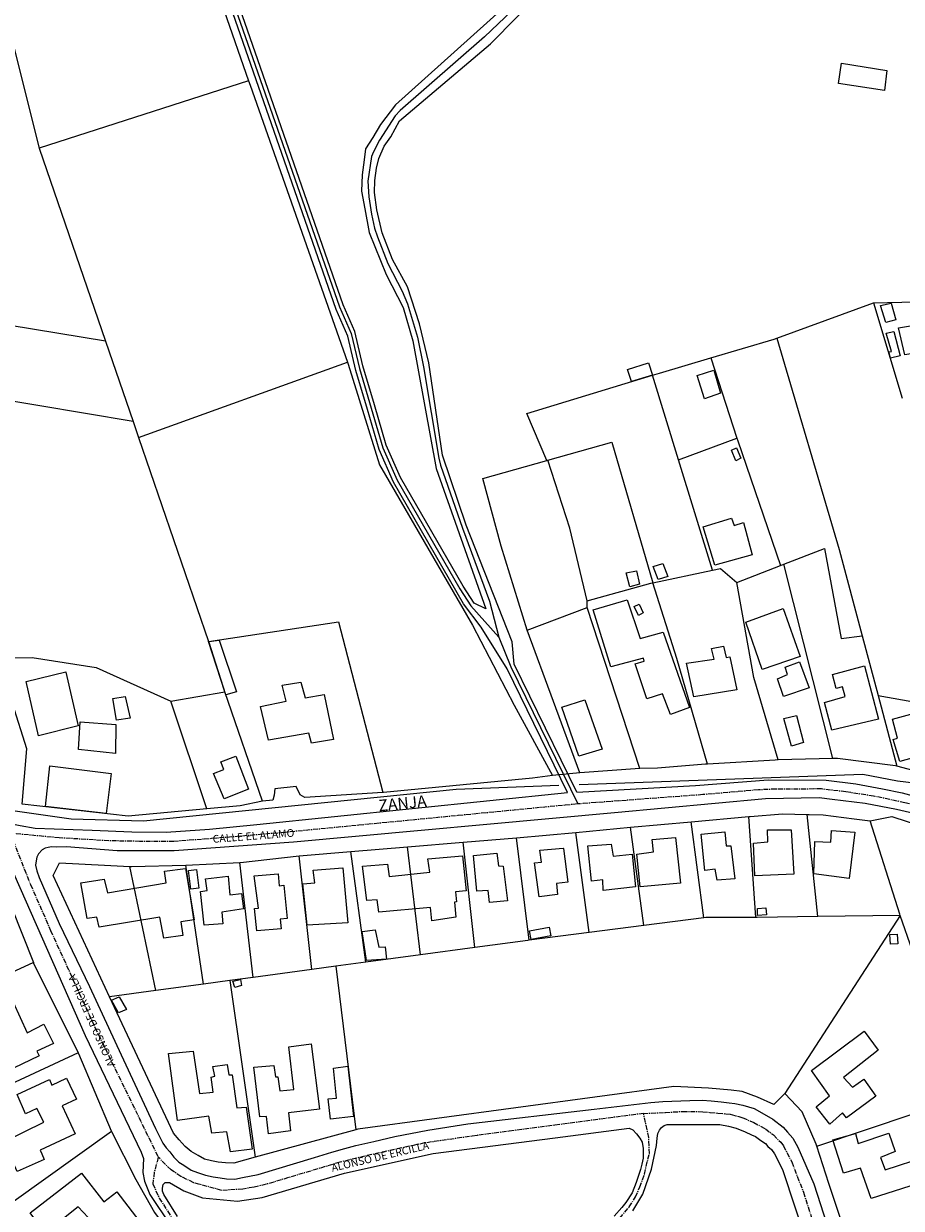
# Model space of a CAD drawing. Extents: x 773431 to 777431, y 6122850 to 6125601.
# Drawn here: x 774474 to 774703, y 6123485 to 6123794 of the extents above; entities that cross this region are included whole.
import ezdxf

# ---------------------------------------------------------------- set-up
doc = ezdxf.new("R2010")
doc.units = 0
doc.header["$MEASUREMENT"] = 0
doc.linetypes.add('CENTER', pattern=[2, 1.25, -0.25, 0.25, -0.25])
for name, color, linetype in [('12DRE1LIC', 7, 'Continuous'), ('1TEXT_LIC', 1, 'Continuous'), ('1VIALIC', 7, 'Continuous'), ('CALL-PAV', 7, 'Continuous'), ('CANAL', 4, 'Continuous'), ('CERCO', 8, 'Continuous'), ('CONSTRUCCION', 9, 'Continuous'), ('EJE-CALL-PAV', 9, 'CENTER'), ('EJE-HUELLA', 7, 'Continuous'), ('HUELLA', 7, 'Continuous')]:
    doc.layers.add(name, color=color, linetype=linetype)

msp = doc.modelspace()

# ---------------------------------------------------------------- linework, layer by layer
at = {"layer": 'CALL-PAV', "elevation": 5.76}
for points in [[(774396.49, 6123607.53), (774404.54, 6123605.08), (774443.5, 6123592.9), (774469.33, 6123585.54), (774473.16, 6123584.75), (774477.07, 6123584.05), (774491.97, 6123583.49), (774502.29, 6123583.07), (774511.27, 6123582.97), (774522.49, 6123583.81), (774534.81, 6123585), (774615.78, 6123593.33)], [(774618.15, 6123593.42), (774649.08, 6123595.2), (774668.06, 6123596.67), (774683.16, 6123596.52), (774690.84, 6123595.58), (774697.83, 6123594.33), (774702.96, 6123593.23), (774710.23, 6123591.24), (774716.62, 6123589.75), (774721.18, 6123589.25), (774732.69, 6123588.84), (774740.1, 6123588.85), (774747.78, 6123589.62), (774754.7, 6123591.33), (774762.76, 6123593.96), (774767.68, 6123595.95), (774772.57, 6123598.87), (774773.71, 6123600.08), (774774.31, 6123601.27), (774774.91, 6123603.4)], [(774701.42, 6123588.93), (774693.3, 6123590.45), (774684.73, 6123591.54), (774681.27, 6123591.93), (774667.34, 6123591.72), (774628.03, 6123588.02), (774544.39, 6123580.36), (774513.33, 6123578.12), (774498.43, 6123578.13), (774485.28, 6123579.16), (774482.78, 6123579.13), (774481.4, 6123579.18), (774480.52, 6123579.05), (774479.72, 6123578.82), (774478.93, 6123578.39), (774477.96, 6123577.35), (774477.51, 6123576.53), (774477.38, 6123575.57), (774477.23, 6123574.4), (774477.58, 6123572.96), (774478.14, 6123571.22), (774483.4, 6123559.23), (774491.26, 6123542.84), (774499.49, 6123525), (774508.46, 6123505.8), (774509.57, 6123503.53), (774510.39, 6123502), (774511.26, 6123500.79), (774512.15, 6123499.73), (774513.24, 6123498.34), (774514.55, 6123497.07), (774515.79, 6123496.21), (774517.76, 6123494.95), (774519.43, 6123494.36), (774521.43, 6123493.65), (774523.46, 6123493.24), (774525.3, 6123492.92), (774526.98, 6123492.66), (774529.11, 6123492.64), (774531.11, 6123493.04), (774535.22, 6123493.78), (774549.83, 6123498.22), (774554.35, 6123499.66), (774557.73, 6123500.62), (774560.61, 6123501.36), (774565.35, 6123502.39), (774570.8, 6123503.74), (774579.38, 6123505.39), (774589.8, 6123506.98), (774622.74, 6123510.85), (774637.44, 6123512.59), (774640.61, 6123512.8), (774647.61, 6123513.09), (774650.86, 6123513.21), (774653.21, 6123512.99), (774655.75, 6123512.76), (774657.88, 6123512.52), (774659.37, 6123512.34), (774661.41, 6123511.91), (774664.36, 6123511.02), (774666.99, 6123509.57), (774669.27, 6123508.22), (774671.9, 6123506.12), (774673.05, 6123504.84), (774674.44, 6123503.28), (774675.78, 6123500.94), (774679.93, 6123491.38), (774700.25, 6123428.33)], [(774825.01, 6123468.73), (774781.29, 6123591.06), (774780.3, 6123592.12), (774780, 6123592.37), (774779, 6123592.85), (774778.2, 6123593.09), (774777.24, 6123593.29), (774775.77, 6123593.46), (774774.87, 6123593.43), (774773.86, 6123593.19), (774770.77, 6123592.32), (774768.09, 6123591.44), (774764.68, 6123590.21), (774756.37, 6123587.48), (774750.37, 6123585.73), (774744.54, 6123584.57), (774739.1, 6123584.05), (774733.14, 6123583.89), (774724.23, 6123584.45), (774716.15, 6123585.55), (774701.42, 6123588.93)], [(774468.86, 6123578.24), (774490.12, 6123530.03), (774504.74, 6123499.61), (774505.31, 6123497.99), (774505.19, 6123494.36), (774505.61, 6123492.11), (774506.98, 6123488.58), (774517.91, 6123472.32)], [(774514.18, 6123482.89), (774510.62, 6123488.65), (774510.27, 6123489.5), (774510.26, 6123490.3), (774510.45, 6123491.2), (774510.97, 6123491.71), (774511.59, 6123491.76), (774512.12, 6123491.74), (774515.8, 6123489.54), (774520.72, 6123487.74), (774529.83, 6123486.85), (774536.27, 6123487.86), (774557.66, 6123494.17), (774580.73, 6123499.26), (774612.59, 6123503.35), (774631.78, 6123505.91), (774632.8, 6123505.42), (774633.77, 6123504.43), (774634.56, 6123503.26), (774635.25, 6123502.23), (774635.44, 6123500.57), (774635.46, 6123498.04), (774635.14, 6123496.53), (774634.81, 6123495.12), (774633.68, 6123491.77), (774632.62, 6123489.02), (774630.96, 6123486.5), (774629.93, 6123485.23), (774627.9, 6123483)], [(774632.78, 6123484.36), (774635.37, 6123488.69), (774637.63, 6123495.23), (774638.9, 6123501.4), (774639.1, 6123503.26), (774639.33, 6123504.46), (774639.73, 6123505.35), (774640.28, 6123506.08), (774640.95, 6123506.62), (774641.7, 6123506.84), (774653.2, 6123506.87), (774655.43, 6123506.88), (774657.68, 6123506.42), (774659.71, 6123505.88), (774662.02, 6123504.97), (774663.7, 6123504.19), (774664.77, 6123503.68), (774666.08, 6123502.7), (774667.29, 6123501.89), (774667.96, 6123501.15), (774668.92, 6123500.3), (774669.67, 6123499.18), (774671.76, 6123495.13), (774681.67, 6123465.18)]]:
    msp.add_lwpolyline(points, dxfattribs=at)
at = {"layer": 'CANAL', "elevation": 5.76}
for points in [[(774768.55, 6123625.35), (774769.49, 6123620.63), (774772.55, 6123608.02), (774771.1, 6123604.95), (774767.85, 6123600.9), (774760.92, 6123594.92), (774754.19, 6123592.79), (774746.95, 6123591.75), (774742.13, 6123591.41), (774701.72, 6123596.29), (774692.67, 6123598.05), (774618.81, 6123595.33)], [(774613.51, 6123595.14), (774586.79, 6123594.15), (774505.29, 6123585.88), (774486.48, 6123586.38), (774469.46, 6123588.79), (774409.53, 6123608.12)]]:
    msp.add_lwpolyline(points, dxfattribs=at)
at = {"layer": 'CERCO', "elevation": 5.76}
for points in [[(774421.78, 6123922.06), (774461.99, 6123936.32), (774475.23, 6123920.95), (774490.9, 6123902.98), (774499.03, 6123881.32), (774513.68, 6123833.58), (774532.67, 6123778.74)], [(774421.78, 6123922.06), (774419.46, 6123901.91), (774426.77, 6123892.24), (774435.7, 6123883.66), (774440.54, 6123875.09), (774441.66, 6123855.58), (774437.95, 6123837.86), (774433.75, 6123826.71), (774433.31, 6123820.64), (774443.05, 6123815.97), (774454.88, 6123811.86), (774466.72, 6123806.68), (774478.16, 6123761.22)], [(774532.67, 6123778.74), (774478.16, 6123761.22)], [(774532.67, 6123778.74), (774533.07, 6123777.59), (774558.47, 6123705.47)], [(774478.16, 6123761.22), (774495.42, 6123710.92)], [(774495.42, 6123710.92), (774445.13, 6123719.19), (774443.3, 6123722.69), (774424.78, 6123722.02), (774420.46, 6123715.99), (774423.15, 6123706), (774448.22, 6123709.69), (774452.9, 6123698.31)], [(774695.46, 6123720.93), (774717.54, 6123721.47)], [(774670.31, 6123711.67), (774695.46, 6123720.93)], [(774695.46, 6123720.93), (774702.96, 6123696.07)], [(774495.42, 6123710.92), (774502.6, 6123689.97)], [(774653.11, 6123706.57), (774669.62, 6123711.42), (774670.31, 6123711.67)], [(774670.31, 6123711.67), (774686.53, 6123656.61), (774692.5, 6123634.2)], [(774637.91, 6123702.1), (774639.69, 6123702.62), (774653.11, 6123706.57)], [(774653.11, 6123706.57), (774659.88, 6123685.66)], [(774504.01, 6123685.84), (774558.47, 6123705.47)], [(774558.47, 6123705.47), (774558.64, 6123704.97), (774566.79, 6123678.68), (774591, 6123636.92), (774601.89, 6123616.13), (774611.86, 6123597.78)], [(774610.4, 6123679.86), (774605.14, 6123692.09), (774637.91, 6123702.1)], [(774644.66, 6123680.05), (774637.91, 6123702.1)], [(774502.6, 6123689.97), (774452.9, 6123698.31)], [(774502.6, 6123689.97), (774504.01, 6123685.84)], [(774504.01, 6123685.84), (774522.23, 6123632.72)], [(774610.67, 6123679.93), (774627.33, 6123684.65), (774637.98, 6123647.97)], [(774644.66, 6123680.05), (774659.88, 6123685.66)], [(774659.88, 6123685.66), (774660.09, 6123685), (774671.26, 6123652.47)], [(774605.29, 6123635.6), (774598.51, 6123657.5), (774593.68, 6123675.12), (774610.4, 6123679.86)], [(774610.4, 6123679.86), (774610.67, 6123679.93)], [(774620.89, 6123643.26), (774616.34, 6123662.19), (774610.67, 6123679.93)], [(774653.57, 6123651.27), (774644.66, 6123680.05)], [(774672.13, 6123652.81), (774682.73, 6123656.92), (774687.04, 6123633.49), (774692.5, 6123634.2)], [(774637.98, 6123647.97), (774653.57, 6123651.27)], [(774653.57, 6123651.27), (774655.59, 6123651.69), (774659.87, 6123648.05)], [(774659.87, 6123648.05), (774671.26, 6123652.47)], [(774671.26, 6123652.47), (774672.13, 6123652.81)], [(774684.84, 6123602.17), (774672.13, 6123652.81)], [(774620.89, 6123643.26), (774637.5, 6123647.87), (774637.98, 6123647.97)], [(774652.22, 6123600.73), (774644.25, 6123628.29), (774637.98, 6123647.97)], [(774670.6, 6123601.81), (774664.32, 6123623.26), (774659.87, 6123648.05)], [(774605.29, 6123635.6), (774620.88, 6123641.56)], [(774620.88, 6123641.56), (774620.89, 6123643.26)], [(774634.57, 6123599.63), (774620.88, 6123641.56)], [(774522.23, 6123632.72), (774556.13, 6123637.79), (774567.69, 6123593.35)], [(774618.93, 6123598.45), (774605.29, 6123635.6)], [(774526.53, 6123619.6), (774522.23, 6123632.72)], [(774692.5, 6123634.2), (774696.65, 6123618.61)], [(774473.71, 6123590.34), (774474.95, 6123604.68), (774467.37, 6123628.38)], [(774470.87, 6123628.44), (774476.3, 6123628.54), (774492.97, 6123625.93), (774512.45, 6123617.17)], [(774512.45, 6123617.17), (774526.53, 6123619.6)], [(774536.32, 6123591.09), (774526.53, 6123619.6)], [(774521.8, 6123589.09), (774512.45, 6123617.17)], [(774696.65, 6123618.61), (774701.53, 6123600.18)], [(774696.65, 6123618.61), (774709.34, 6123616.36), (774714.17, 6123596.86)], [(774670.6, 6123601.81), (774669.82, 6123601.8), (774652.22, 6123600.73)], [(774684.84, 6123602.17), (774670.6, 6123601.81)], [(774701.53, 6123600.18), (774701.22, 6123600.28), (774686.05, 6123602.19), (774684.84, 6123602.17)], [(774618.93, 6123598.45), (774612.69, 6123597.89), (774611.86, 6123597.78)], [(774634.57, 6123599.63), (774618.93, 6123598.45)], [(774652.22, 6123600.73), (774651.74, 6123600.71), (774639.24, 6123599.71), (774634.57, 6123599.63)], [(774714.17, 6123596.86), (774713.94, 6123596.9), (774701.53, 6123600.18)], [(774567.69, 6123593.35), (774547.32, 6123592.08), (774546.09, 6123592.72), (774545.1, 6123594.89), (774539.54, 6123594.29), (774539.34, 6123592.68), (774539.05, 6123591.37), (774536.32, 6123591.09)], [(774611.86, 6123597.78), (774606.63, 6123597.1), (774567.87, 6123593.36), (774567.69, 6123593.35)], [(774521.8, 6123589.09), (774501.3, 6123587.16), (774473.71, 6123590.34)], [(774536.32, 6123591.09), (774530.53, 6123589.91), (774521.8, 6123589.09)], [(774632.17, 6123584.27), (774647.93, 6123585.74)], [(774647.93, 6123585.74), (774663.02, 6123587.1)], [(774651.26, 6123560.71), (774647.93, 6123585.74)], [(774663.02, 6123587.1), (774663.35, 6123587.13), (774671.76, 6123587.79), (774678.18, 6123587.65)], [(774664.79, 6123560.75), (774663.02, 6123587.1)], [(774678.18, 6123587.65), (774678.69, 6123587.65), (774682.35, 6123587.51), (774690.4, 6123586.49), (774694.61, 6123585.92)], [(774680.97, 6123561.07), (774678.18, 6123587.65)], [(774694.61, 6123585.92), (774700.2, 6123587.09), (774708, 6123584.54), (774723, 6123580.02)], [(774702.45, 6123561.28), (774702.32, 6123561.64), (774694.61, 6123585.92)], [(774602.45, 6123581.54), (774617.92, 6123582.96)], [(774617.92, 6123582.96), (774632.17, 6123584.27)], [(774621.43, 6123556.87), (774617.92, 6123582.96)], [(774635.67, 6123558.7), (774632.17, 6123584.27)], [(774453.35, 6123581.56), (774465.15, 6123577.89), (774476.66, 6123549.01)], [(774574.09, 6123579.19), (774588.62, 6123580.4)], [(774588.62, 6123580.4), (774602.45, 6123581.54)], [(774591.6, 6123552.95), (774588.62, 6123580.4)], [(774605.8, 6123554.86), (774602.45, 6123581.54)], [(774530.45, 6123575.11), (774530.62, 6123575.11), (774545.91, 6123576.85)], [(774545.91, 6123576.85), (774559.31, 6123577.96)], [(774549.18, 6123547.24), (774545.91, 6123576.85)], [(774559.31, 6123577.96), (774574.09, 6123579.19)], [(774563.25, 6123549.13), (774559.31, 6123577.96)], [(774577.51, 6123551.05), (774574.09, 6123579.19)], [(774496.49, 6123540.15), (774481.77, 6123571.7), (774483.42, 6123575.05), (774495.15, 6123574.42), (774501.77, 6123574.04)], [(774501.77, 6123574.04), (774502.16, 6123574.02), (774516.31, 6123574.39)], [(774508.5, 6123541.76), (774501.77, 6123574.04)], [(774516.31, 6123574.39), (774530.45, 6123575.11)], [(774520.95, 6123543.44), (774516.31, 6123574.39)], [(774533.85, 6123545.18), (774530.45, 6123575.11)], [(774680.97, 6123561.07), (774665.19, 6123560.75), (774664.79, 6123560.75)], [(774702.45, 6123561.28), (774672.38, 6123514.94)], [(774702.45, 6123561.28), (774680.97, 6123561.07)], [(774708.79, 6123542.92), (774702.45, 6123561.28)], [(774635.67, 6123558.7), (774621.43, 6123556.87)], [(774651.26, 6123560.71), (774635.67, 6123558.7)], [(774664.79, 6123560.75), (774651.75, 6123560.78), (774651.26, 6123560.71)], [(774605.8, 6123554.86), (774605.39, 6123554.8), (774591.6, 6123552.95)], [(774621.43, 6123556.87), (774605.8, 6123554.86)], [(774591.6, 6123552.95), (774577.51, 6123551.05)], [(774476.66, 6123549.01), (774440.15, 6123532.24)], [(774476.66, 6123549.01), (774476.71, 6123548.89), (774488.35, 6123525.48)], [(774563.25, 6123549.13), (774555.42, 6123548.07)], [(774577.51, 6123551.05), (774563.25, 6123549.13)], [(774549.18, 6123547.24), (774533.85, 6123545.18)], [(774555.42, 6123548.07), (774549.18, 6123547.24)], [(774555.42, 6123548.07), (774560.66, 6123505.49)], [(774520.95, 6123543.44), (774508.5, 6123541.76)], [(774527.79, 6123544.36), (774520.95, 6123543.44)], [(774533.85, 6123545.18), (774527.79, 6123544.36)], [(774527.79, 6123544.36), (774534.44, 6123498.33)], [(774508.5, 6123541.76), (774496.49, 6123540.15)], [(774534.44, 6123498.33), (774528.82, 6123496.81), (774526.66, 6123496.84), (774524.77, 6123497.03), (774523.01, 6123497.37), (774521.23, 6123497.85), (774519.55, 6123498.75), (774517.73, 6123499.84), (774516.21, 6123501.1), (774514.59, 6123502.82), (774513.1, 6123504.56), (774496.49, 6123540.15)], [(774488.35, 6123525.48), (774449.03, 6123507.24)], [(774488.35, 6123525.48), (774488.4, 6123525.38), (774496.92, 6123505.22), (774497.01, 6123505.04)], [(774672.38, 6123514.94), (774669.52, 6123512.02), (774665.27, 6123513.95), (774661.24, 6123515.41), (774658.42, 6123515.76), (774652.45, 6123516.31), (774643.47, 6123516.72), (774561.16, 6123505.62), (774560.66, 6123505.49)], [(774680.69, 6123501.19), (774680.51, 6123501.72), (774676.91, 6123510.11), (774672.38, 6123514.94)], [(774680.69, 6123501.19), (774718.76, 6123513.99)], [(774560.66, 6123505.49), (774534.44, 6123498.33)], [(774497.01, 6123505.04), (774462.11, 6123480.09)], [(774497.01, 6123505.04), (774503.35, 6123492.51), (774508.19, 6123483.93), (774511.75, 6123479.11)], [(774688.33, 6123477.89), (774683.87, 6123491.5), (774680.69, 6123501.19)]]:
    msp.add_lwpolyline(points, dxfattribs=at)
at = {"layer": 'CONSTRUCCION', "elevation": 5.76}
for points in [[(774698.34, 6123776.26), (774686.34, 6123778.03), (774687.09, 6123783.32), (774698.95, 6123781.45), (774698.34, 6123776.26)], [(774701.31, 6123716.52), (774698.64, 6123715.75), (774697.32, 6123720.22), (774700.03, 6123720.81), (774701.31, 6123716.52)], [(774715.15, 6123698.52), (774710.72, 6123697.63), (774708.43, 6123708.15), (774703.58, 6123707.36), (774702, 6123714.36), (774712.35, 6123716.17), (774712.05, 6123717.53), (774708.7, 6123717.03), (774707.92, 6123720.88), (774711.9, 6123721.33), (774712.08, 6123720.63), (774713.6, 6123720.9), (774717.35, 6123703.12), (774714.39, 6123702.57), (774715.15, 6123698.52)], [(774702.38, 6123707.14), (774699.89, 6123706.52), (774699.44, 6123708.12), (774700.12, 6123708.2), (774698.79, 6123712.99), (774700.79, 6123713.42), (774702.38, 6123707.14)], [(774637.94, 6123702.1), (774632.43, 6123700.44), (774631.35, 6123703.52), (774636.87, 6123705.28), (774637.94, 6123702.1)], [(774655.58, 6123697.34), (774651.47, 6123695.94), (774649.5, 6123701.96), (774653.89, 6123703.41), (774655.58, 6123697.34)], [(774660.9, 6123680.41), (774659.64, 6123679.79), (774658.48, 6123682.51), (774659.77, 6123683.12), (774659.82, 6123683.16), (774660.9, 6123680.41)], [(774663.89, 6123655.28), (774654.11, 6123652.58), (774651.12, 6123662.55), (774658.44, 6123664.82), (774659.13, 6123662.86), (774661.6, 6123663.68), (774663.89, 6123655.28)], [(774634.55, 6123647.61), (774631.99, 6123646.92), (774631.05, 6123650.58), (774633.69, 6123651.09), (774634.55, 6123647.61)], [(774641.86, 6123649.64), (774639.38, 6123648.85), (774638.08, 6123652.24), (774640.61, 6123653.03), (774641.86, 6123649.64)], [(774647.51, 6123615.48), (774642.63, 6123613.67), (774640.49, 6123619.08), (774636.45, 6123617.78), (774633.36, 6123626.89), (774635.69, 6123627.58), (774635.58, 6123628.37), (774627.04, 6123626.1), (774622.47, 6123640.94), (774631.3, 6123643.54), (774634.72, 6123633.42), (774640.7, 6123635.12), (774647.51, 6123615.48)], [(774635.45, 6123640.16), (774634.25, 6123639.45), (774633.16, 6123641.79), (774634.43, 6123642.39), (774635.45, 6123640.16)], [(774676.33, 6123628.77), (774666.49, 6123625.4), (774662.19, 6123637.7), (774671.96, 6123641.29), (774676.33, 6123628.77)], [(774529.53, 6123619.53), (774526.79, 6123618.77), (774522.34, 6123632.72), (774525.03, 6123633.06), (774529.53, 6123619.53)], [(774659.83, 6123620.07), (774648.69, 6123618.25), (774646.79, 6123627.06), (774653.94, 6123628.08), (774653.3, 6123630.82), (774656.43, 6123631.5), (774657.06, 6123628.47), (774658.06, 6123628.66), (774659.83, 6123620.07)], [(774678.69, 6123620.62), (774672, 6123618.37), (774670.45, 6123622.98), (774673.05, 6123624.11), (774672.43, 6123625.99), (774676.21, 6123627.39), (774678.69, 6123620.62)], [(774696.78, 6123612.48), (774684.61, 6123609.57), (774682.7, 6123616.8), (774688.09, 6123618.33), (774687.42, 6123620.89), (774685.77, 6123620.41), (774684.78, 6123624.05), (774693.14, 6123626.36), (774696.78, 6123612.48)], [(774488.3, 6123610.67), (774477.96, 6123608.1), (774474.73, 6123622.28), (774485.1, 6123624.76), (774485.06, 6123624.73), (774488.3, 6123610.67)], [(774554.82, 6123607.14), (774549.06, 6123606.2), (774548.43, 6123608.81), (774537.88, 6123607.01), (774535.8, 6123615.73), (774542.52, 6123617.12), (774541.46, 6123621.3), (774546.3, 6123622.12), (774547.41, 6123617.97), (774552.35, 6123618.89), (774554.82, 6123607.14)], [(774501.87, 6123612.67), (774498.26, 6123612.19), (774497.33, 6123617.82), (774500.58, 6123618.31), (774501.87, 6123612.67)], [(774624.77, 6123604.61), (774618.71, 6123602.81), (774614.31, 6123615.54), (774620.27, 6123617.47), (774624.77, 6123604.61)], [(774711.13, 6123603.86), (774702.29, 6123601.44), (774700.62, 6123607.19), (774701.72, 6123607.47), (774700.38, 6123612.44), (774708.09, 6123614.49), (774711.13, 6123603.86)], [(774498.05, 6123603.5), (774488.38, 6123604.57), (774488.82, 6123611.73), (774498.09, 6123611.09), (774498.05, 6123603.5)], [(774677.22, 6123606.34), (774674.12, 6123605.42), (774672.14, 6123612.63), (774675.37, 6123613.36), (774677.22, 6123606.34)], [(774532.71, 6123594.22), (774526.31, 6123591.72), (774523.59, 6123598.32), (774526.25, 6123599.32), (774525.45, 6123601.35), (774529.35, 6123602.82), (774532.71, 6123594.22)], [(774495.61, 6123587.86), (774479.82, 6123589.72), (774480.91, 6123600.28), (774496.93, 6123598.25), (774495.61, 6123587.86)], [(774659.36, 6123570.89), (774654.73, 6123570.46), (774654.24, 6123573.38), (774651.54, 6123573.06), (774650.57, 6123582.46), (774656.7, 6123583.08), (774657.13, 6123579.47), (774658.3, 6123579.44), (774659.36, 6123570.89)], [(774674.75, 6123572.05), (774664.56, 6123571.62), (774664.24, 6123580.12), (774667.96, 6123580.46), (774667.87, 6123583.58), (774674.01, 6123583.62), (774674.75, 6123572.05)], [(774689.15, 6123570.91), (774679.91, 6123572.17), (774680.21, 6123580.6), (774684.39, 6123580.39), (774684.49, 6123583.47), (774690.59, 6123582.99), (774689.15, 6123570.91)], [(774633.43, 6123568.78), (774625.01, 6123567.85), (774624.95, 6123570.58), (774622.01, 6123570.27), (774621.06, 6123579.46), (774627.11, 6123579.92), (774627.66, 6123576.79), (774632.58, 6123577.25), (774633.43, 6123568.78)], [(774645.19, 6123569.71), (774634.69, 6123568.79), (774633.81, 6123577.24), (774638.14, 6123577.87), (774637.81, 6123581.14), (774643.91, 6123581.6), (774645.19, 6123569.71)], [(774586.66, 6123560.86), (774580.42, 6123559.93), (774580.07, 6123563.41), (774566.6, 6123562.14), (774566.15, 6123565.38), (774563.51, 6123565.22), (774562.4, 6123574.15), (774568.84, 6123574.68), (774569.29, 6123571.47), (774579.86, 6123572.63), (774579.38, 6123576.05), (774588.39, 6123576.87), (774589.41, 6123567.7), (774586.56, 6123567.44), (774586.84, 6123564.88), (774586.34, 6123564.74), (774586.66, 6123560.86)], [(774600.11, 6123565.15), (774595.47, 6123564.65), (774595.06, 6123567.8), (774592.18, 6123567.67), (774591.28, 6123576.97), (774597.36, 6123577.56), (774597.81, 6123574.2), (774598.98, 6123574.11), (774600.11, 6123565.15)], [(774613.15, 6123566.73), (774608.34, 6123566.16), (774607.18, 6123575.01), (774608.95, 6123575.19), (774608.52, 6123578.33), (774614.64, 6123578.84), (774614.71, 6123578.76), (774615.85, 6123569.99), (774612.86, 6123569.63), (774613.15, 6123566.73)], [(774515.55, 6123556.11), (774510.6, 6123555.36), (774509.6, 6123560.82), (774493.78, 6123558.28), (774493.17, 6123560.86), (774490.64, 6123560.52), (774489, 6123569.84), (774495.12, 6123570.75), (774495.98, 6123567.2), (774511.25, 6123569.78), (774510.82, 6123572.81), (774516.27, 6123573.5), (774518.48, 6123560.17), (774515.03, 6123559.61), (774515.55, 6123556.11)], [(774519.71, 6123568.45), (774517.66, 6123568.14), (774517.06, 6123573.03), (774519.13, 6123573.28), (774519.71, 6123568.45)], [(774558.54, 6123559.4), (774547.93, 6123558.74), (774546.85, 6123569.52), (774549.92, 6123569.77), (774549.55, 6123573.08), (774557.24, 6123573.74), (774558.54, 6123559.4)], [(774531.41, 6123563), (774525.74, 6123562.16), (774525.97, 6123559.14), (774521.14, 6123558.78), (774520.21, 6123567.59), (774521.87, 6123567.77), (774521.47, 6123570.84), (774527.42, 6123571.51), (774527.82, 6123566.68), (774530.86, 6123566.99), (774531.41, 6123563)], [(774541.18, 6123557.83), (774534.86, 6123557.27), (774534.27, 6123563.09), (774535.26, 6123563.25), (774534.19, 6123571.63), (774540.41, 6123572.14), (774540.67, 6123569.06), (774541.91, 6123569.18), (774542.73, 6123560.5), (774540.93, 6123560.3), (774541.18, 6123557.83)], [(774667.57, 6123561.47), (774665.28, 6123561.26), (774665.21, 6123563.12), (774667.44, 6123563.33), (774667.57, 6123561.47)], [(774611.42, 6123556.04), (774606.27, 6123555.02), (774605.87, 6123557.32), (774610.99, 6123558.25), (774611.42, 6123556.04)], [(774568.63, 6123549.92), (774563.44, 6123549.54), (774562.28, 6123557.12), (774565.67, 6123557.53), (774566.58, 6123553.02), (774568.28, 6123553.13), (774568.63, 6123549.92)], [(774701.83, 6123553.95), (774699.9, 6123553.82), (774699.71, 6123556.32), (774701.66, 6123556.45), (774701.83, 6123553.95)], [(774530.89, 6123543.08), (774529.07, 6123542.57), (774528.61, 6123544.19), (774530.58, 6123544.59), (774530.89, 6123543.08)], [(774500.87, 6123536.79), (774498.83, 6123535.91), (774497.01, 6123539.2), (774498.99, 6123540.09), (774500.87, 6123536.79)], [(774478.14, 6123524.76), (774469.3, 6123520.45), (774466.95, 6123525.4), (774470.85, 6123527.43), (774469.07, 6123530.66), (774458.65, 6123525.68), (774455.84, 6123531.18), (774471.38, 6123538.69), (774475.02, 6123530.71), (774479.39, 6123533.02), (774481.86, 6123527.92), (774477.54, 6123525.96), (774478.14, 6123524.76)], [(774696.11, 6123514.26), (774688.4, 6123508.61), (774687.38, 6123509.85), (774684.07, 6123506.96), (774680.55, 6123511.49), (774684.02, 6123514.31), (774679.29, 6123520.88), (774693.06, 6123531.15), (774696.72, 6123526.23), (774687.61, 6123519.09), (774690.02, 6123516.54), (774692.94, 6123518.63), (774696.11, 6123514.26)], [(774551.18, 6123510.8), (774543.05, 6123509.93), (774543.61, 6123505.19), (774537.91, 6123504.4), (774537.37, 6123508.96), (774535.65, 6123508.81), (774534.02, 6123521.8), (774539.28, 6123522.24), (774539.7, 6123519.24), (774540.32, 6123519.25), (774540.84, 6123515.59), (774544.44, 6123515.99), (774543.18, 6123527.12), (774549.03, 6123527.88), (774551.18, 6123510.8)], [(774533.61, 6123500.44), (774527.95, 6123499.74), (774527.02, 6123504.92), (774523.14, 6123504.6), (774522.31, 6123508.99), (774514.2, 6123507.93), (774511.84, 6123525.36), (774518.24, 6123525.93), (774519.88, 6123514.93), (774523.43, 6123515.3), (774522.91, 6123519.17), (774523.88, 6123519.41), (774523.34, 6123521.97), (774527.09, 6123522.52), (774527.59, 6123519.76), (774528.41, 6123519.78), (774529.65, 6123511.17), (774532.09, 6123511.35), (774533.61, 6123500.44)], [(774560.06, 6123508.96), (774554.05, 6123508.24), (774553.44, 6123513.5), (774555.58, 6123513.69), (774554.78, 6123521.56), (774558.57, 6123522.01), (774560.06, 6123508.96)], [(774479.49, 6123497.76), (774472.45, 6123494.63), (774468.93, 6123502.35), (774479.4, 6123507.43), (774477.57, 6123511.02), (774474.59, 6123509.6), (774472.41, 6123514.67), (774480.83, 6123518.58), (774481.46, 6123517.06), (774485.3, 6123518.89), (774487.89, 6123513.41), (774484.17, 6123511.7), (774487.53, 6123504.4), (774478.38, 6123500.18), (774478.82, 6123499.23), (774479.49, 6123497.76)], [(774710.93, 6123492.68), (774694.88, 6123487.61), (774692.05, 6123495.49), (774687.62, 6123494.13), (774684.85, 6123502.81), (774690.75, 6123504.52), (774691.51, 6123501.88), (774699.42, 6123504.6), (774701.14, 6123499.81), (774697.26, 6123498.26), (774698.49, 6123495), (774709.14, 6123498.51), (774710.93, 6123492.68)], [(774507.24, 6123477.76), (774503.35, 6123474.74), (774498.34, 6123481.1), (774488.3, 6123473.67), (774485.1, 6123478.05), (774490.9, 6123482.65), (774488.34, 6123485.4), (774479.72, 6123478.52), (774475.78, 6123483.83), (774489.2, 6123494.15), (774495.02, 6123486.71), (774498.38, 6123489.33), (774507.24, 6123477.76)]]:
    msp.add_lwpolyline(points, dxfattribs=at)
at = {"layer": 'EJE-CALL-PAV', "elevation": 5.76}
for points in [[(774781.75, 6123599.08), (774772.14, 6123595.37), (774769.17, 6123594.11), (774763.28, 6123591.94), (774756.11, 6123589.59), (774748.82, 6123587.65), (774742.78, 6123586.76), (774737.17, 6123586.44), (774731.09, 6123586.43), (774721.85, 6123586.89), (774714.54, 6123588.07), (774703.61, 6123590.69), (774695.45, 6123592.41), (774688.26, 6123593.5), (774681.88, 6123594.26), (774670.03, 6123594.23), (774665.48, 6123594.02), (774651.03, 6123592.78), (774618.43, 6123590.36)], [(774618.43, 6123590.36), (774542.29, 6123582.96), (774524.41, 6123581.43), (774513.18, 6123580.61), (774504.29, 6123580.6), (774496.3, 6123580.76), (774483.37, 6123581.53), (774470.6, 6123582.73)], [(774470.6, 6123582.73), (774475.87, 6123569.38), (774481.13, 6123557.4), (774492.69, 6123532.1), (774509.17, 6123498.35)], [(774635.55, 6123509.74), (774592.2, 6123504), (774578.5, 6123502.03), (774562.85, 6123498.58), (774556.48, 6123497.02), (774537.25, 6123491.26), (774534.11, 6123490.52), (774531.23, 6123490.02), (774525.76, 6123489.68), (774518.43, 6123491.67), (774515.06, 6123493.33), (774512.5, 6123495.04), (774509.17, 6123498.35)], [(774629.39, 6123482.47), (774631.85, 6123485.41), (774633.46, 6123487.97), (774634.64, 6123490.57), (774635.78, 6123493.92), (774637.08, 6123499.3), (774636.96, 6123503.5), (774635.55, 6123509.74)], [(774635.55, 6123509.74), (774641.25, 6123509.98), (774645.78, 6123510.27), (774650.97, 6123510.17), (774658.1, 6123509.54), (774660.36, 6123508.9), (774661.39, 6123508.62), (774664.26, 6123507.36), (774667.3, 6123505.72), (774669.42, 6123504.12), (774671.3, 6123502.21), (774672, 6123501.31), (774674.18, 6123497.09), (774677.2, 6123489.18), (774700.33, 6123417.35)], [(774509.17, 6123498.35), (774508.13, 6123494.46), (774507.75, 6123491.43), (774509.42, 6123487.68), (774513.09, 6123482)]]:
    msp.add_lwpolyline(points, dxfattribs=at)
at = {"layer": 'EJE-HUELLA', "elevation": 5.76}
for points in [[(774467.85, 6123932.86), (774494.53, 6123903.23), (774496.07, 6123900.51), (774498.12, 6123897.45), (774499.7, 6123894.51), (774501.24, 6123890.01), (774503.41, 6123879.76), (774503.95, 6123874.27), (774508.69, 6123856.92), (774512.27, 6123846.22), (774517.2, 6123832.64), (774524.12, 6123812.51), (774556.41, 6123719.91), (774559.44, 6123712.96), (774561.57, 6123703.78), (774567.63, 6123683.16), (774571.39, 6123674.69), (774587.73, 6123646.37), (774590.57, 6123641.93), (774597.85, 6123633.83)], [(774611.94, 6123807.21), (774594.18, 6123790.22), (774572.17, 6123771), (774570.88, 6123769.64), (774566.78, 6123763.27), (774565.19, 6123760.25), (774564.72, 6123759.05), (774563.79, 6123752.59), (774564.04, 6123748.5), (774564.75, 6123744.04), (774565.53, 6123740.35), (774566.23, 6123738.1), (774568.99, 6123731.2), (774572.71, 6123723.95), (774574.07, 6123720.64), (774576.65, 6123711.94), (774578.28, 6123704.2), (774582.22, 6123680.42), (774582.68, 6123678.64), (774588.38, 6123662.18), (774595.47, 6123643.21), (774597.85, 6123633.83)], [(774597.85, 6123633.83), (774600.98, 6123626.1), (774618.43, 6123590.36)]]:
    msp.add_lwpolyline(points, dxfattribs=at)
at = {"layer": 'HUELLA', "elevation": 5.76}
for points in [[(774615.78, 6123593.33), (774600.01, 6123625.6), (774593.25, 6123636.39), (774588.71, 6123642.48), (774570.42, 6123674.18), (774566.67, 6123682.66), (774563.67, 6123693.14), (774560.62, 6123703.29), (774558.57, 6123712.25), (774555.53, 6123719.21), (774523.17, 6123812.02), (774516.33, 6123831.94), (774513.71, 6123839.34), (774511.39, 6123845.51), (774507.75, 6123856.43), (774503, 6123873.78), (774502.52, 6123879.04), (774501.34, 6123884.5), (774500.31, 6123889.54), (774498.74, 6123894.02), (774497.16, 6123896.96), (774495.09, 6123900.01), (774493.69, 6123902.55), (774466.87, 6123932.34)], [(774610.93, 6123808.46), (774570.95, 6123772.51), (774567.07, 6123767.4), (774565.05, 6123764.02), (774563.16, 6123760.99), (774562.84, 6123758.17), (774562.27, 6123754.28), (774562.14, 6123750.04), (774562.93, 6123745.37), (774564.11, 6123739.21), (774568.57, 6123728.27), (774572.92, 6123719.71), (774575.49, 6123711.01), (774581.58, 6123677.75), (774594.48, 6123641.22), (774591.47, 6123642.66), (774588.59, 6123647.06), (774572.24, 6123675.38), (774568.5, 6123683.85), (774565.5, 6123694.33), (774562.45, 6123704.49), (774560.4, 6123713.44), (774557.36, 6123720.4), (774524.99, 6123813.21)], [(774618.15, 6123593.42), (774601.84, 6123626.8), (774601.39, 6123632.62), (774589.39, 6123662.99), (774583.21, 6123681.22), (774579.63, 6123705.29), (774577.19, 6123715.4), (774574.09, 6123725.07), (774570.21, 6123732.18), (774567.49, 6123739.11), (774566.09, 6123745.13), (774565.48, 6123749.66), (774565.59, 6123752.79), (774566.03, 6123755.97), (774566.6, 6123758.51), (774568.03, 6123761.72), (774569.73, 6123764.12), (774571.96, 6123768.29), (774595.68, 6123788.37), (774616.56, 6123809.62)]]:
    msp.add_lwpolyline(points, dxfattribs=at)

# ---------------------------------------------------------------- texts
at = {"layer": '12DRE1LIC'}
msp.add_text('ZANJA', height=3, rotation=5.8147, dxfattribs=at).set_placement((774566.67, 6123588.41, 5.76))
at = {"layer": '1TEXT_LIC'}
for s, rotation, p in [('CALLE EL ALAMO', 4.4447, (774523.42, 6123580.21, 5.76)), ('ALONSO DE ERCILLA', 114.0147, (774498.04, 6123522.4, 5.76)), ('ALONSO DE ERCILLA', 13.3847, (774554.52, 6123494.52, 5.76))]:
    msp.add_text(s, height=2, rotation=rotation, dxfattribs=at).set_placement(p)
at = {"layer": '1VIALIC'}
for s, rotation, p in [('CALLE EL ALAMO', 4.4447, (774523.42, 6123580.21, 5.76)), ('ALONSO DE ERCILLA', 114.0147, (774498.04, 6123522.4, 5.76)), ('ALONSO DE ERCILLA', 13.3847, (774554.52, 6123494.52, 5.76))]:
    msp.add_text(s, height=2, rotation=rotation, dxfattribs=at).set_placement(p)

doc.saveas('drawing.dxf')
